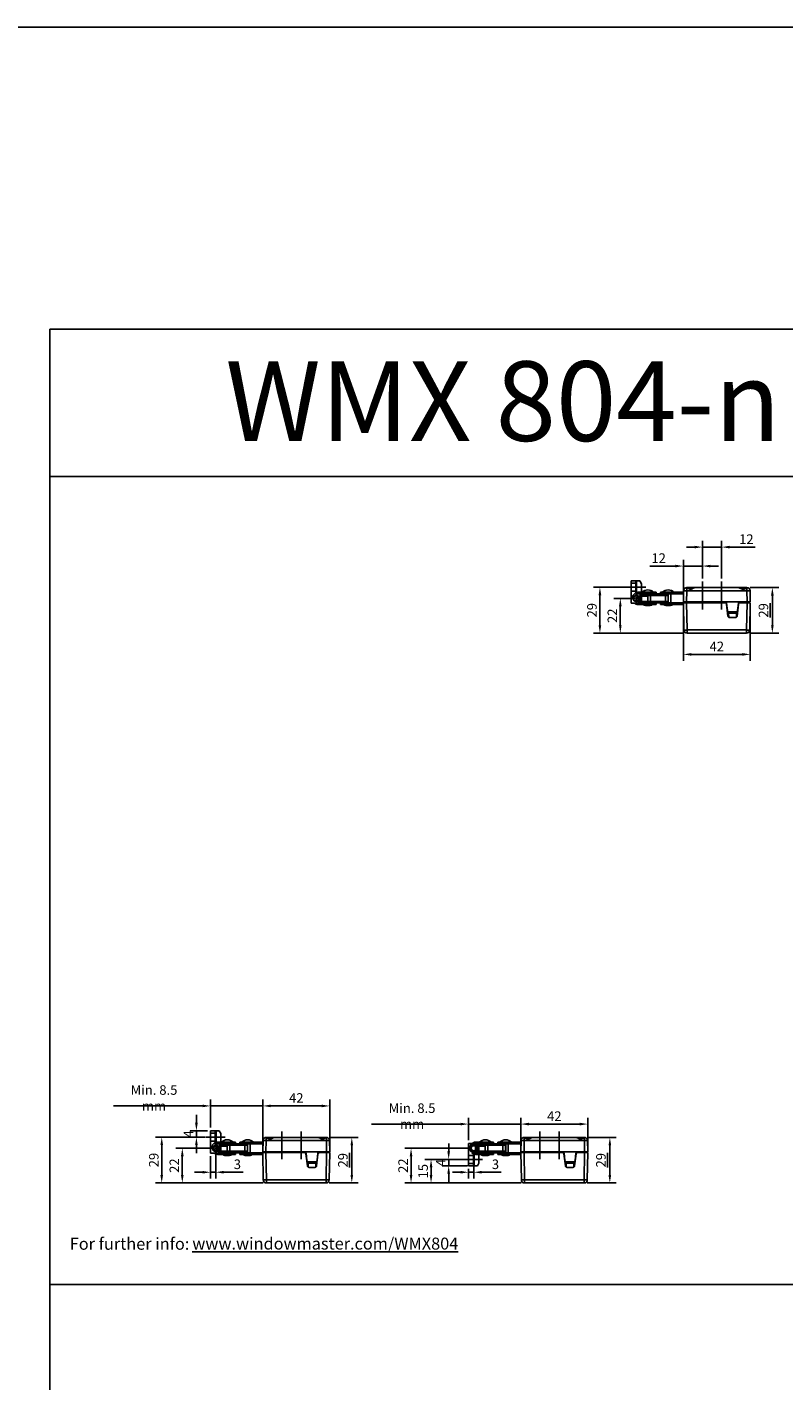
# Model space of a CAD drawing. Units: millimetres. Extents: x 891054 to 893659, y 1141338 to 1143038.
# Drawn here: x 892317 to 892792, y 1142188 to 1143038 of the extents above; entities that cross this region are included whole.
import ezdxf

# ---------------------------------------------------------------- set-up
doc = ezdxf.new("R2010")
doc.units = ezdxf.units.MM
for name, pattern in [('CENTER', [10.16, 6.35, -1.27, 1.27, -1.27]), ('CENTER2', [28.575, 19.05, -3.175, 3.175, -3.175]), ('HIDDEN', [9.525, 6.35, -3.175])]:
    doc.linetypes.add(name, pattern=pattern)
for name, color, linetype in [('BOLTS', 142, 'Continuous'), ('CENTER', 1, 'CENTER2'), ('CHAIN', 74, 'Continuous'), ('CHAIN_BRACKET', 30, 'Continuous'), ('DIMENSION', 252, 'Continuous'), ('HIDDEN', 7, 'HIDDEN'), ('MOTOR', 150, 'Continuous')]:
    doc.layers.add(name, color=color, linetype=linetype)
doc.styles.add('ROMANS', font='romans.shx', dxfattribs={"width": 0.8})
doc.styles.get("Standard").update_dxf_attribs({"font": 'arial.ttf'})
doc.dimstyles.new('1. WINDOWMASTER', dxfattribs={"dimscale": 2, "dimtxt": 3, "dimasz": 2.5, "dimexe": 2, "dimexo": 1, "dimgap": 1, "dimtad": 1, "dimdec": 1, "dimrnd": 0.5, "dimdsep": 46, "dimtxsty": 'ROMANS', "dimcen": 1, "dimclrd": 252, "dimclre": 252, "dimclrt": 250, "dimadec": 0, "dimazin": 0, "dimtfac": 1, "dimtdec": 1, "dimtmove": 0, "dimatfit": 0, "dimfxl": 1, "dimtolj": 1, "dimtzin": 0, "dimarcsym": 0})

# ---------------------------------------------------------------- blocks, each defined once
blk = doc.blocks.new('BOLT RIGHT')
at = {"layer": 'BOLTS'}
for radius in [1.8, 1.6, 1.5, 0.5]:
    blk.add_circle((0, 0), radius, dxfattribs=at)
blk = doc.blocks.new('CHAIN BRACKET LEFT')
at = {"color": 1, "linetype": 'CENTER'}
blk.add_line((-6.49, -7), (5.99, -7), dxfattribs=at)
at = {"color": 7, "linetype": 'Continuous'}
blk.add_arc((0, 0), 2, 255, 165, dxfattribs=at)
at = {"layer": 'CHAIN_BRACKET'}
for p, q in [((-3.25, -11), (-3.25, 3)), ((2.25, 3), (-3.25, 3)), ((3.25, 1.27), (2.25, 3)), ((3.25, 1.27), (3.25, -3.1)), ((-0.25, -4.5), (-3.25, -4.5)), ((-0.25, -4.5), (-3.25, -4.5)), ((-3.25, -4.5), (-3.25, -4.5)), ((-3.25, -4.5), (-3.25, -4.5)), ((-3.25, -4.5), (-3.25, -4.5)), ((-3.25, -4.5), (-3.25, -4.5)), ((-3.25, -4.5), (-3.25, -4.5)), ((-3.25, -4.5), (-3.25, -4.5)), ((-0.25, -11), (-0.25, -3.6)), ((0.25, -7), (-0.25, -7)), ((3.25, -3.1), (0.25, -3.1)), ((0.25, -3.1), (0.25, -7)), ((0.25, -7), (0.25, -11)), ((3.25, -7), (0.25, -7)), ((3.25, -3.1), (3.25, -7)), ((3.25, -7), (3.25, -9.27)), ((-0.25, -9.5), (-3.25, -9.5)), ((-0.25, -9.5), (-3.25, -9.5)), ((-3.25, -9.5), (-3.25, -9.5)), ((-3.25, -9.5), (-3.25, -9.5)), ((-0.25, -11), (-3.25, -11)), ((0.25, -11), (-0.25, -11)), ((2.25, -11), (0.25, -11)), ((2.25, -11), (3.25, -9.27))]:
    blk.add_line(p, q, dxfattribs=at)
blk.add_arc((0.25, -3.6), 0.5, 90, 180, dxfattribs=at)
at = {"layer": 'BOLTS', "linetype": 'Continuous', "xscale": -1.033333333333303, "yscale": 1.033333333333303, "zscale": 1.033333333333333, "rotation": 180}
blk.add_blockref('BOLT RIGHT', (0, 0), dxfattribs=at)
blk = doc.blocks.new('CHAIN LEFT 10MM 01')
at = {"layer": 'CHAIN'}
for p, q in [((3.2, 1.35), (7.17, 1.35)), ((3.25, 3.85), (10.95, 3.85)), ((10.95, 2.85), (3.25, 2.85)), ((3.25, 1.85), (4.44, 1.85)), ((4.44, 2.85), (4.44, 1.85)), ((4.75, 2.85), (4.75, 1.85)), ((4.75, 1.85), (7.25, 1.85)), ((7.2, 0), (7.2, 0)), ((7.25, 1.85), (7.25, 2.85)), ((7.25, -1.85), (7.25, 1.85)), ((8.85, 1.85), (7.25, 1.85)), ((8.87, 2.23), (8.85, 1.85)), ((18.35, 1.85), (8.85, 1.85)), ((8.85, 1.85), (8.85, -1.85)), ((8.93, 2.56), (8.87, 2.23)), ((9.02, 2.77), (8.93, 2.56)), ((9.12, 2.85), (9.02, 2.77)), ((18.08, 2.85), (9.12, 2.85)), ((12.45, 3.85), (10.95, 3.85)), ((10.95, 2.85), (10.95, 3.85)), ((12.45, 2.85), (10.95, 2.85)), ((12.45, 2.85), (12.45, 3.85)), ((15.95, 3.85), (15.15, 3.85)), ((15.15, 3.85), (15.15, 2.85)), ((20.05, 3.85), (15.95, 3.85)), ((15.95, 3.85), (15.95, 2.85)), ((15.95, 2.85), (20.05, 2.85)), ((19.95, 2.85), (18.08, 2.85)), ((18.08, 2.85), (18.18, 2.77)), ((18.18, 2.77), (18.27, 2.56)), ((18.27, 2.56), (18.33, 2.23)), ((18.33, 2.23), (18.35, 1.85)), ((19.95, 1.85), (18.35, 1.85)), ((18.35, -1.85), (18.35, 1.85)), ((19.95, 2.85), (19.95, 1.85)), ((19.95, 1.85), (19.95, -1.85)), ((20, 0), (20, 0)), ((20, 0), (20, 0)), ((20.05, 2.85), (20.05, 3.85)), ((21.92, 3.85), (20.05, 3.85)), ((21.65, 2.85), (20.05, 2.85)), ((20.05, -2.85), (20.05, 2.85)), ((21.67, 3.23), (21.65, 2.85)), ((29.6, 2.85), (21.65, 2.85)), ((21.65, 2.85), (21.65, -2.85)), ((21.73, 3.56), (21.67, 3.23)), ((21.82, 3.77), (21.73, 3.56)), ((21.92, 3.85), (21.82, 3.77)), ((29.6, 3.85), (21.92, 3.85)), ((22.33, 3.85), (23.67, 3.85)), ((29.13, 3.85), (29.5, 4.19)), ((29.13, 3.85), (29.6, 3.85)), ((29.5, 4.19), (29.6, 4.27)), ((10.95, -3.85), (1.3, -3.85)), ((2.34, -2.85), (10.95, -2.85)), ((2.91, -1.85), (7.17, -1.85)), ((4.44, -1.85), (4.44, -2.85)), ((10, -3.95), (4.5, -3.95)), ((4.75, -1.85), (4.75, -2.85)), ((5.75, -4.45), (8.75, -4.45)), ((7.25, -1.85), (8.85, -1.85)), ((7.25, -2.85), (7.25, -1.85)), ((8.85, -1.85), (18.35, -1.85)), ((8.87, -2.23), (8.85, -1.85)), ((8.93, -2.56), (8.87, -2.23)), ((9.02, -2.77), (8.93, -2.56)), ((9.12, -2.85), (9.02, -2.77)), ((9.12, -2.85), (18.08, -2.85)), ((10.95, -2.85), (12.45, -2.85)), ((10.95, -3.85), (10.95, -2.85)), ((10.95, -3.85), (12.45, -3.85)), ((12.45, -3.85), (12.45, -2.85)), ((15.15, -2.85), (15.15, -3.85)), ((15.15, -3.85), (15.95, -3.85)), ((20.05, -2.85), (15.95, -2.85)), ((15.95, -2.85), (15.95, -3.85)), ((15.95, -3.85), (20.05, -3.85)), ((22.8, -3.95), (17.3, -3.95)), ((18.08, -2.85), (18.18, -2.77)), ((18.08, -2.85), (19.95, -2.85)), ((18.18, -2.77), (18.27, -2.56)), ((18.27, -2.56), (18.33, -2.23)), ((18.33, -2.23), (18.35, -1.85)), ((18.35, -1.85), (19.95, -1.85)), ((18.55, -4.45), (21.55, -4.45)), ((19.95, -1.85), (19.95, -2.85)), ((20.05, -2.85), (21.65, -2.85)), ((20.05, -3.85), (20.05, -2.85)), ((20.05, -3.85), (21.92, -3.85)), ((21.65, -2.85), (29.6, -2.85)), ((21.65, -2.85), (21.67, -3.23)), ((21.67, -3.23), (21.73, -3.56)), ((21.73, -3.56), (21.82, -3.77)), ((21.82, -3.77), (21.92, -3.85)), ((21.92, -3.85), (29.6, -3.85)), ((22.8, -3.95), (22.31, -3.95)), ((22.8, -3.85), (22.33, -3.85))]:
    blk.add_line(p, q, dxfattribs=at)
for centre, radius, start, end in [((7.25, 0.22), 5.13, 90, 134.95887), ((7.25, 0.22), 5.13, 45.04113, 90), ((20.05, 0.22), 5.13, 90, 134.95887), ((20.05, 0.22), 5.13, 45.04113, 90), ((1.3, 0), 3.85, 231.18929, 270), ((5.75, -2.64), 1.81, 221.98727, 270), ((8.75, -2.64), 1.81, 270, 318.01273), ((18.55, -2.64), 1.81, 221.98727, 270), ((21.55, -2.64), 1.81, 270, 318.01273)]:
    blk.add_arc(centre, radius, start, end, dxfattribs=at)
at = {"layer": 'HIDDEN'}
for p, q in [((1.19, 1.35), (2.17, 1.35)), ((1.19, 1.35), (1.19, -1.85)), ((1.3, 3.85), (3.25, 3.85)), ((3.25, 2.85), (1.3, 2.85)), ((2.17, -1.85), (2.17, 1.35)), ((2.17, 1.35), (3.2, 1.35)), ((2.35, 2.85), (2.35, 2.83)), ((2.35, 2.83), (2.35, 1.85)), ((2.35, 1.85), (3.25, 1.85)), ((1.19, -1.85), (2.17, -1.85)), ((1.3, -2.85), (2.34, -2.85)), ((2.17, -1.85), (2.91, -1.85)), ((2.35, -1.85), (2.35, -2.85))]:
    blk.add_line(p, q, dxfattribs=at)
for radius, end in [(3.85, 231.18929), (2.85, 270)]:
    blk.add_arc((1.3, 0), radius, 90, end, dxfattribs=at)
blk = doc.blocks.new('*D64')
at = {"color": 252, "lineweight": -2, "transparency": 16777216}
for p, q in [((892697.64, 1142679.57), (892685.63, 1142679.57)), ((892689.63, 1142674.57), (892689.63, 1142662.77)), ((892729.5, 1142657.77), (892685.63, 1142657.77))]:
    blk.add_line(p, q, dxfattribs=at)
at = {"color": 252, "transparency": 16777216}
for points in [[(892688.8, 1142674.57), (892690.47, 1142674.57), (892689.63, 1142679.57)], [(892688.8, 1142662.77), (892690.47, 1142662.77), (892689.63, 1142657.77)]]:
    blk.add_solid(points, dxfattribs=at)
at = {"layer": 'DEFPOINTS', "color": 0, "transparency": 16777216}
for p in [(892699.64, 1142679.57), (892689.63, 1142657.77), (892731.5, 1142657.77)]:
    blk.add_point(p, dxfattribs=at)
at = {"color": 7, "transparency": 16777216, "insert": (892684.63, 1142668.67), "char_height": 6, "attachment_point": 5, "rotation": 90, "style": 'ROMANS'}
blk.add_mtext('\\A1;22', dxfattribs=at)
blk = doc.blocks.new('*D65')
at = {"layer": 'DEFPOINTS', "color": 0, "transparency": 16777216}
for p in [(892741.2, 1142699.9), (892741.2, 1142690.12), (892729.2, 1142677.37)]:
    blk.add_point(p, dxfattribs=at)
at = {"layer": 'MOTOR', "color": 252, "lineweight": -2, "transparency": 16777216}
for p, q in [((892729.2, 1142679.37), (892729.2, 1142703.9)), ((892741.2, 1142692.12), (892741.2, 1142703.9)), ((892724.2, 1142699.9), (892708.12, 1142699.9)), ((892741.2, 1142699.9), (892729.2, 1142699.9)), ((892746.2, 1142699.9), (892751.2, 1142699.9))]:
    blk.add_line(p, q, dxfattribs=at)
at = {"layer": 'MOTOR', "color": 252, "transparency": 16777216}
for points in [[(892724.2, 1142700.73), (892724.2, 1142699.06), (892729.2, 1142699.9)], [(892746.2, 1142700.73), (892746.2, 1142699.06), (892741.2, 1142699.9)]]:
    blk.add_solid(points, dxfattribs=at)
at = {"layer": 'MOTOR', "color": 7, "transparency": 16777216, "insert": (892713.66, 1142704.9), "char_height": 6, "attachment_point": 5, "style": 'ROMANS'}
blk.add_mtext('\\A1;12', dxfattribs=at)
blk = doc.blocks.new('*D66')
at = {"layer": 'DEFPOINTS', "color": 0, "transparency": 16777216}
for p in [(892769.08, 1142686.37), (892785.06, 1142686.37), (892768.9, 1142657.77)]:
    blk.add_point(p, dxfattribs=at)
at = {"layer": 'MOTOR', "color": 252, "lineweight": -2, "transparency": 16777216}
for p, q in [((892771.08, 1142686.37), (892789.06, 1142686.37)), ((892785.06, 1142662.77), (892785.06, 1142681.37)), ((892770.9, 1142657.77), (892789.06, 1142657.77))]:
    blk.add_line(p, q, dxfattribs=at)
at = {"layer": 'MOTOR', "color": 252, "transparency": 16777216}
for points in [[(892784.22, 1142681.37), (892785.89, 1142681.37), (892785.06, 1142686.37)], [(892784.22, 1142662.77), (892785.89, 1142662.77), (892785.06, 1142657.77)]]:
    blk.add_solid(points, dxfattribs=at)
at = {"layer": 'MOTOR', "color": 7, "transparency": 16777216, "insert": (892779.46, 1142672.07), "char_height": 6, "attachment_point": 5, "rotation": 90, "style": 'ROMANS'}
blk.add_mtext('\\A1;{\\L29}', dxfattribs=at)
blk = doc.blocks.new('*D67')
at = {"color": 252, "lineweight": -2, "transparency": 16777216}
for p, q in [((892692.91, 1142686.57), (892672.82, 1142686.57)), ((892676.82, 1142662.77), (892676.82, 1142681.57)), ((892729.5, 1142657.77), (892672.82, 1142657.77))]:
    blk.add_line(p, q, dxfattribs=at)
at = {"color": 252, "transparency": 16777216}
for points in [[(892675.99, 1142681.57), (892677.66, 1142681.57), (892676.82, 1142686.57)], [(892675.99, 1142662.77), (892677.66, 1142662.77), (892676.82, 1142657.77)]]:
    blk.add_solid(points, dxfattribs=at)
at = {"layer": 'DEFPOINTS', "color": 0, "transparency": 16777216}
for p in [(892676.82, 1142686.57), (892694.91, 1142686.57), (892731.5, 1142657.77)]:
    blk.add_point(p, dxfattribs=at)
at = {"color": 7, "transparency": 16777216, "insert": (892671.82, 1142672.17), "char_height": 6, "attachment_point": 5, "rotation": 90, "style": 'ROMANS'}
blk.add_mtext('\\A1;29', dxfattribs=at)
blk = doc.blocks.new('MOTOR LEFT 04_804 INT BRACKET')
at = {"layer": 'CENTER'}
for p, q in [((12, -4.71), (12, 12.75)), ((24, -4.71), (24, 12.75))]:
    blk.add_line(p, q, dxfattribs=at)
at = {"layer": 'MOTOR'}
for p, q in [((2.12, 9), (7.61, 9)), ((2.12, 8.88), (2.12, 7.03)), ((7.39, 9), (8.25, 9)), ((7.39, 9), (34.61, 9)), ((7.52, 9), (7.6, 9)), ((8.15, 9), (16.48, 9)), ((8.19, 9), (8.25, 9)), ((8.19, 9), (16.48, 9)), ((33.75, 9), (34.61, 9)), ((33.75, 9), (39.88, 9)), ((39.88, 7.03), (39.88, 8.88)), ((0, 0), (0.12, 7.03)), ((2, 0), (0, 0)), ((0.85, 0), (0.87, -0.5)), ((1.85, 0), (1.85, -0.5)), ((2.12, 7.03), (2, 0)), ((26.12, 0), (2, 0)), ((39.88, 7.03), (2.12, 7.03)), ((35.56, 0), (26.12, 0)), ((40, 0), (35.56, 0)), ((40, 0), (39.88, 7.03)), ((42, 0), (40, 0)), ((40.15, 0), (40.15, -0.5)), ((41.15, 0), (41.13, -0.5)), ((41.88, 7.03), (42, 0)), ((0.3, -17.63), (0, -0.5)), ((0, -0.5), (2, -0.5)), ((2, -0.5), (2.3, -17.63)), ((2, -0.5), (26.07, -0.5)), ((26.97, -1.06), (27.13, -1.06)), ((27.07, -1.38), (27.99, -8.92)), ((27.67, -5.42), (27.11, -0.88)), ((27.87, -6.8), (27.73, -6.8)), ((27.97, -6.81), (27.89, -5.94)), ((27.95, -6.6), (33.99, -6.6)), ((33.39, -7.06), (28.31, -7.06)), ((28.45, -9.65), (28.37, -7.28)), ((33.02, -6.3), (28.66, -6.3)), ((32.99, -6.6), (33.03, -6.31)), ((33.33, -7.28), (33.25, -9.65)), ((33.71, -8.92), (34.63, -1.38)), ((33.97, -6.8), (33.83, -6.8)), ((34.57, -0.88), (34.01, -5.42)), ((34.19, -4.99), (34.48, -1.67)), ((34.55, -1.06), (34.73, -1.06)), ((35.63, -0.5), (40, -0.5)), ((39.7, -17.63), (40, -0.5)), ((40, -0.5), (42, -0.5)), ((42, -0.5), (41.7, -17.63)), ((28.98, -9.8), (32.72, -9.8)), ((2.3, -19.6), (2.3, -17.63)), ((2.3, -17.63), (39.7, -17.63)), ((39.7, -19.6), (2.3, -19.6)), ((39.7, -19.6), (39.7, -17.63))]:
    blk.add_line(p, q, dxfattribs=at)
at = {"layer": 'MOTOR', "flags": 128}
for points in [[(0.38, 7.99), (0.38, 7.98), (0.41, 8.03), (0.77, 8.47), (1.54, 8.91), (1.59, 8.93), (2.12, 9)], [(2.12, 8.88), (1.88, 8.93), (1.64, 8.93), (1.44, 8.88)], [(2.27, 8.94), (2.24, 8.97), (2.18, 8.99), (2.12, 9)], [(7.39, 9), (7.27, 8.99), (7.15, 8.97), (7.01, 8.93), (6.85, 8.87), (6.64, 8.78), (6.4, 8.67), (6.16, 8.54), (5.89, 8.4), (5.69, 8.31), (5.49, 8.21), (5.29, 8.13), (5.06, 8.05), (4.89, 8.01), (4.72, 7.98), (4.53, 7.96), (4.35, 7.97), (4.16, 8), (3.93, 8.05), (3.65, 8.16), (3.37, 8.28), (3.12, 8.4), (2.85, 8.54), (2.66, 8.64), (2.47, 8.73), (2.3, 8.81), (2.12, 8.88)], [(2.12, 8.88), (2.19, 8.9), (2.26, 8.89), (2.27, 8.89)], [(7.39, 8.99), (7.27, 8.99), (6.7, 8.88), (5.92, 8.6), (4.95, 8.28), (4.34, 8.23), (3.7, 8.37), (2.91, 8.67), (2.27, 8.87)], [(39.88, 8.88), (39.44, 8.68), (38.93, 8.43), (38.54, 8.24), (38.11, 8.07), (37.79, 7.99), (37.24, 7.98), (37.01, 8.03), (36.48, 8.23), (35.98, 8.47), (35.49, 8.72), (35.03, 8.91), (34.99, 8.93), (34.61, 9)], [(39.61, 8.84), (39.23, 8.72), (38.32, 8.38), (37.63, 8.23), (36.99, 8.29), (36.31, 8.51), (35.39, 8.85), (34.75, 8.99), (34.61, 8.98)], [(39.88, 9), (39.82, 8.99), (39.76, 8.97), (39.71, 8.92), (39.66, 8.87), (39.64, 8.83)], [(39.88, 9), (40.58, 8.87), (41.3, 8.4), (41.58, 8.05), (41.62, 7.98), (41.62, 7.98)], [(40.56, 8.88), (40.35, 8.93), (40.11, 8.93), (39.88, 8.88)], [(0.12, 7.03), (0.16, 7.04), (0.28, 7.05), (0.46, 7.05), (0.71, 7.05), (1.01, 7.05), (1.36, 7.05), (1.73, 7.04), (2.12, 7.03)], [(26.12, 0), (26.3, -0.02), (26.47, -0.06), (26.63, -0.14), (26.78, -0.25), (26.9, -0.38), (27, -0.53), (27.07, -0.7), (27.11, -0.88)], [(34.57, -0.88), (34.61, -0.7), (34.68, -0.53), (34.78, -0.38), (34.9, -0.25), (35.05, -0.14), (35.21, -0.06), (35.38, -0.02), (35.56, 0)], [(39.88, 7.03), (40.27, 7.04), (40.64, 7.05), (40.99, 7.05), (41.29, 7.05), (41.54, 7.05), (41.72, 7.05), (41.84, 7.04), (41.88, 7.03)], [(26.07, -0.5), (26.25, -0.52), (26.43, -0.56), (26.59, -0.64), (26.74, -0.75), (26.86, -0.88), (26.96, -1.03), (27.03, -1.2), (27.07, -1.38)], [(27.08, -1.53), (27.09, -1.54), (27.13, -1.56), (27.16, -1.6), (27.18, -1.63), (27.2, -1.68), (27.21, -1.72)], [(28.66, -6.3), (28.48, -6.28), (28.3, -6.24), (28.14, -6.16), (28, -6.05), (27.87, -5.92), (27.77, -5.77), (27.7, -5.6), (27.67, -5.42)], [(34.01, -5.42), (33.98, -5.6), (33.91, -5.77), (33.81, -5.92), (33.68, -6.05), (33.54, -6.16), (33.38, -6.24), (33.2, -6.28), (33.02, -6.3)], [(34.62, -1.52), (34.59, -1.54), (34.55, -1.56), (34.52, -1.6), (34.5, -1.63), (34.48, -1.68), (34.47, -1.72)], [(34.63, -1.38), (34.67, -1.2), (34.74, -1.03), (34.84, -0.88), (34.96, -0.75), (35.11, -0.64), (35.27, -0.56), (35.45, -0.52), (35.63, -0.5)], [(27.99, -8.92), (28.03, -9.1), (28.1, -9.27), (28.2, -9.42), (28.32, -9.55), (28.47, -9.66), (28.63, -9.74), (28.8, -9.78), (28.98, -9.8)], [(32.72, -9.8), (32.9, -9.78), (33.07, -9.74), (33.23, -9.66), (33.38, -9.55), (33.5, -9.42), (33.6, -9.27), (33.67, -9.1), (33.71, -8.92)], [(2.3, -17.63), (1.91, -17.64), (1.53, -17.65), (1.19, -17.65), (0.89, -17.65), (0.64, -17.65), (0.45, -17.65), (0.34, -17.64), (0.3, -17.63)], [(41.7, -17.63), (41.66, -17.64), (41.55, -17.65), (41.36, -17.65), (41.11, -17.65), (40.81, -17.65), (40.47, -17.65), (40.09, -17.64), (39.7, -17.63)]]:
    blk.add_lwpolyline(points, dxfattribs=at)
at = {"layer": 'MOTOR'}
for centre, radius, start, end in [((2.12, 7), 2, 109.84425, 179), ((39.88, 7), 2, 1, 70.15575), ((27.87, -7.3), 0.5, 2, 90), ((33.83, -7.3), 0.5, 90, 178), ((2.3, -17.6), 2, 181, 270), ((39.7, -17.6), 2, 270, 359)]:
    blk.add_arc(centre, radius, start, end, dxfattribs=at)
blk = doc.blocks.new('*D57')
at = {"layer": 'DEFPOINTS', "color": 0, "transparency": 16777216}
for p in [(892505.12, 1142341.01), (892521.1, 1142341.01), (892504.95, 1142312.41)]:
    blk.add_point(p, dxfattribs=at)
at = {"layer": 'MOTOR', "color": 252, "lineweight": -2, "transparency": 16777216}
for p, q in [((892507.12, 1142341.01), (892525.1, 1142341.01)), ((892521.1, 1142317.41), (892521.1, 1142336.01)), ((892506.95, 1142312.41), (892525.1, 1142312.41))]:
    blk.add_line(p, q, dxfattribs=at)
at = {"layer": 'MOTOR', "color": 252, "transparency": 16777216}
for points in [[(892520.27, 1142336.01), (892521.93, 1142336.01), (892521.1, 1142341.01)], [(892520.27, 1142317.41), (892521.93, 1142317.41), (892521.1, 1142312.41)]]:
    blk.add_solid(points, dxfattribs=at)
at = {"layer": 'MOTOR', "color": 7, "transparency": 16777216, "insert": (892515.5, 1142326.71), "char_height": 6, "attachment_point": 5, "rotation": 90, "style": 'ROMANS'}
blk.add_mtext('\\A1;{\\L29}', dxfattribs=at)
blk = doc.blocks.new('*D58')
at = {"color": 252, "lineweight": -2, "transparency": 16777216}
for p, q in [((892428.96, 1142341.21), (892397.81, 1142341.21)), ((892401.81, 1142317.41), (892401.81, 1142336.21)), ((892465.55, 1142312.41), (892397.81, 1142312.41))]:
    blk.add_line(p, q, dxfattribs=at)
at = {"color": 252, "transparency": 16777216}
for points in [[(892400.98, 1142336.21), (892402.65, 1142336.21), (892401.81, 1142341.21)], [(892400.98, 1142317.41), (892402.65, 1142317.41), (892401.81, 1142312.41)]]:
    blk.add_solid(points, dxfattribs=at)
at = {"layer": 'DEFPOINTS', "color": 0, "transparency": 16777216}
for p in [(892401.81, 1142341.21), (892430.96, 1142341.21), (892467.55, 1142312.41)]:
    blk.add_point(p, dxfattribs=at)
at = {"color": 7, "transparency": 16777216, "insert": (892396.81, 1142326.81), "char_height": 6, "attachment_point": 5, "rotation": 90, "style": 'ROMANS'}
blk.add_mtext('\\A1;29', dxfattribs=at)
blk = doc.blocks.new('*D59')
at = {"layer": 'DEFPOINTS', "color": 0, "transparency": 16777216}
for p in [(892507.25, 1142360.81), (892465.25, 1142332.01), (892507.25, 1142332.01)]:
    blk.add_point(p, dxfattribs=at)
at = {"layer": 'MOTOR', "color": 252, "lineweight": -2, "transparency": 16777216}
for p, q in [((892465.25, 1142334.01), (892465.25, 1142364.81)), ((892470.25, 1142360.81), (892502.25, 1142360.81)), ((892507.25, 1142334.01), (892507.25, 1142364.81))]:
    blk.add_line(p, q, dxfattribs=at)
at = {"layer": 'MOTOR', "color": 252, "transparency": 16777216}
for points in [[(892470.25, 1142361.64), (892470.25, 1142359.97), (892465.25, 1142360.81)], [(892502.25, 1142361.64), (892502.25, 1142359.97), (892507.25, 1142360.81)]]:
    blk.add_solid(points, dxfattribs=at)
at = {"layer": 'MOTOR', "color": 7, "transparency": 16777216, "insert": (892486.25, 1142365.81), "char_height": 6, "attachment_point": 5, "style": 'ROMANS'}
blk.add_mtext('\\A1;42', dxfattribs=at)
blk = doc.blocks.new('*D60')
at = {"color": 252, "lineweight": -2, "transparency": 16777216}
for p, q in [((892433.68, 1142334.21), (892410.72, 1142334.21)), ((892414.72, 1142329.21), (892414.72, 1142317.41)), ((892465.55, 1142312.41), (892410.72, 1142312.41))]:
    blk.add_line(p, q, dxfattribs=at)
at = {"color": 252, "transparency": 16777216}
for points in [[(892413.88, 1142329.21), (892415.55, 1142329.21), (892414.72, 1142334.21)], [(892413.88, 1142317.41), (892415.55, 1142317.41), (892414.72, 1142312.41)]]:
    blk.add_solid(points, dxfattribs=at)
at = {"layer": 'DEFPOINTS', "color": 0, "transparency": 16777216}
for p in [(892435.68, 1142334.21), (892414.72, 1142312.41), (892467.55, 1142312.41)]:
    blk.add_point(p, dxfattribs=at)
at = {"color": 7, "transparency": 16777216, "insert": (892409.72, 1142323.31), "char_height": 6, "attachment_point": 5, "rotation": 90, "style": 'ROMANS'}
blk.add_mtext('\\A1;22', dxfattribs=at)
blk = doc.blocks.new('*D36')
at = {"layer": 'DEFPOINTS', "color": 0, "transparency": 16777216}
for p in [(892669.2, 1142349.41), (892627.2, 1142332.01), (892669.2, 1142332.01)]:
    blk.add_point(p, dxfattribs=at)
at = {"layer": 'MOTOR', "color": 252, "lineweight": -2, "transparency": 16777216}
for p, q in [((892627.2, 1142334.01), (892627.2, 1142353.41)), ((892669.2, 1142334.01), (892669.2, 1142353.41)), ((892632.2, 1142349.41), (892664.2, 1142349.41))]:
    blk.add_line(p, q, dxfattribs=at)
at = {"layer": 'MOTOR', "color": 252, "transparency": 16777216}
for points in [[(892632.2, 1142350.24), (892632.2, 1142348.58), (892627.2, 1142349.41)], [(892664.2, 1142350.24), (892664.2, 1142348.58), (892669.2, 1142349.41)]]:
    blk.add_solid(points, dxfattribs=at)
at = {"layer": 'MOTOR', "color": 7, "transparency": 16777216, "insert": (892648.2, 1142354.41), "char_height": 6, "attachment_point": 5, "style": 'ROMANS'}
blk.add_mtext('\\A1;42', dxfattribs=at)
blk = doc.blocks.new('*D37')
at = {"color": 252, "lineweight": -2, "transparency": 16777216}
for p, q in [((892595.64, 1142334.21), (892554.29, 1142334.21)), ((892558.29, 1142329.21), (892558.29, 1142317.41)), ((892627.5, 1142312.41), (892554.29, 1142312.41))]:
    blk.add_line(p, q, dxfattribs=at)
at = {"color": 252, "transparency": 16777216}
for points in [[(892557.45, 1142329.21), (892559.12, 1142329.21), (892558.29, 1142334.21)], [(892557.45, 1142317.41), (892559.12, 1142317.41), (892558.29, 1142312.41)]]:
    blk.add_solid(points, dxfattribs=at)
at = {"layer": 'DEFPOINTS', "color": 0, "transparency": 16777216}
for p in [(892597.64, 1142334.21), (892558.29, 1142312.41), (892629.5, 1142312.41)]:
    blk.add_point(p, dxfattribs=at)
at = {"color": 7, "transparency": 16777216, "insert": (892553.29, 1142323.31), "char_height": 6, "attachment_point": 5, "rotation": 90, "style": 'ROMANS'}
blk.add_mtext('\\A1;22', dxfattribs=at)
blk = doc.blocks.new('*D38')
at = {"color": 252, "lineweight": -2, "transparency": 16777216}
for p, q in [((892587.79, 1142327.21), (892566.84, 1142327.21)), ((892570.84, 1142317.41), (892570.84, 1142322.21)), ((892627.5, 1142312.41), (892566.84, 1142312.41))]:
    blk.add_line(p, q, dxfattribs=at)
at = {"color": 252, "transparency": 16777216}
for points in [[(892570.01, 1142322.21), (892571.68, 1142322.21), (892570.84, 1142327.21)], [(892570.01, 1142317.41), (892571.68, 1142317.41), (892570.84, 1142312.41)]]:
    blk.add_solid(points, dxfattribs=at)
at = {"layer": 'DEFPOINTS', "color": 0, "transparency": 16777216}
for p in [(892570.84, 1142327.21), (892589.79, 1142327.21), (892629.5, 1142312.41)]:
    blk.add_point(p, dxfattribs=at)
at = {"color": 7, "transparency": 16777216, "insert": (892565.84, 1142319.81), "char_height": 6, "attachment_point": 5, "rotation": 90, "style": 'ROMANS'}
blk.add_mtext('\\A1;15', dxfattribs=at)
blk = doc.blocks.new('*D39')
at = {"layer": 'DEFPOINTS', "color": 0, "transparency": 16777216}
for p in [(892667.08, 1142341.01), (892683.06, 1142341.01), (892666.9, 1142312.41)]:
    blk.add_point(p, dxfattribs=at)
at = {"layer": 'MOTOR', "color": 252, "lineweight": -2, "transparency": 16777216}
for p, q in [((892669.08, 1142341.01), (892687.06, 1142341.01)), ((892683.06, 1142317.41), (892683.06, 1142336.01)), ((892668.9, 1142312.41), (892687.06, 1142312.41))]:
    blk.add_line(p, q, dxfattribs=at)
at = {"layer": 'MOTOR', "color": 252, "transparency": 16777216}
for points in [[(892682.22, 1142336.01), (892683.89, 1142336.01), (892683.06, 1142341.01)], [(892682.22, 1142317.41), (892683.89, 1142317.41), (892683.06, 1142312.41)]]:
    blk.add_solid(points, dxfattribs=at)
at = {"layer": 'MOTOR', "color": 7, "transparency": 16777216, "insert": (892677.46, 1142326.71), "char_height": 6, "attachment_point": 5, "rotation": 90, "style": 'ROMANS'}
blk.add_mtext('\\A1;{\\L29}', dxfattribs=at)
blk = doc.blocks.new('BOLT LEFT')
at = {"layer": 'BOLTS'}
for p, q in [((-0.87, 1.5), (-1.73, 0)), ((0.86, 1.5), (-0.87, 1.5)), ((1.73, 0), (0.86, 1.5)), ((0.87, -1.5), (1.73, 0)), ((-1.73, 0), (-0.86, -1.5)), ((-0.86, -1.5), (0.87, -1.5))]:
    blk.add_line(p, q, dxfattribs=at)
blk.add_circle((0, 0), 2.5, dxfattribs=at)
blk = doc.blocks.new('CHAINBRACKET LEFT')
at = {"layer": 'CENTER', "linetype": 'CENTER'}
blk.add_line((-5.18, 7), (7.85, 7), dxfattribs=at)
at = {"layer": 'CHAIN_BRACKET'}
for p, q in [((-2.25, 11), (-3.25, 9.27)), ((-3.25, 7), (-3.25, 9.27)), ((-2.25, 11), (-0.25, 11)), ((-0.25, 7), (-0.25, 11)), ((-0.25, 11), (0.25, 11)), ((0.25, 11), (0.25, 3.6)), ((0.25, 11), (3.25, 11)), ((0.25, 9.5), (3.25, 9.5)), ((0.25, 9.5), (3.25, 9.5)), ((3.25, 11), (3.25, -3)), ((3.25, 9.5), (3.25, 9.5)), ((3.25, 9.5), (3.25, 9.5)), ((-3.25, 7), (-0.25, 7)), ((-3.25, 3.1), (-3.25, 7)), ((-3.25, -1.27), (-3.25, 3.1)), ((-3.25, 3.1), (-0.25, 3.1)), ((-0.25, 3.1), (-0.25, 7)), ((-0.25, 7), (0.25, 7)), ((0.25, 4.5), (3.25, 4.5)), ((0.25, 4.5), (3.25, 4.5)), ((3.25, 4.5), (3.25, 4.5)), ((3.25, 4.5), (3.25, 4.5)), ((3.25, 4.5), (3.25, 4.5)), ((3.25, 4.5), (3.25, 4.5)), ((3.25, 4.5), (3.25, 4.5)), ((3.25, 4.5), (3.25, 4.5)), ((-3.25, -1.27), (-2.25, -3)), ((-2.25, -3), (3.25, -3))]:
    blk.add_line(p, q, dxfattribs=at)
blk.add_circle((0, 0), 2.62, dxfattribs=at)
blk.add_arc((-0.25, 3.6), 0.5, 270, 0, dxfattribs=at)
at = {"layer": 'HIDDEN'}
blk.add_circle((0, 0), 1.55, dxfattribs=at)
at = {"layer": 'BOLTS', "linetype": 'Continuous', "xscale": 1.033333333333331, "yscale": 1.033333333333331, "zscale": 1.033333333333331}
blk.add_blockref('BOLT LEFT', (0, 0), dxfattribs=at)
blk = doc.blocks.new('*D40')
at = {"layer": 'DEFPOINTS', "color": 0, "transparency": 16777216}
for p in [(892627.24, 1142349.41), (892594.39, 1142337.21), (892627.24, 1142338.71)]:
    blk.add_point(p, dxfattribs=at)
at = {"layer": 'DIMENSION', "color": 252, "lineweight": -2, "transparency": 16777216}
for p, q in [((892594.39, 1142339.21), (892594.39, 1142353.41)), ((892627.24, 1142340.71), (892627.24, 1142353.41)), ((892589.39, 1142349.41), (892533.49, 1142349.41)), ((892627.24, 1142349.41), (892594.39, 1142349.41)), ((892632.24, 1142349.41), (892637.24, 1142349.41))]:
    blk.add_line(p, q, dxfattribs=at)
at = {"layer": 'DIMENSION', "color": 252, "transparency": 16777216}
for points in [[(892589.39, 1142350.24), (892589.39, 1142348.58), (892594.39, 1142349.41)], [(892632.24, 1142350.24), (892632.24, 1142348.58), (892627.24, 1142349.41)]]:
    blk.add_solid(points, dxfattribs=at)
at = {"layer": 'DIMENSION', "color": 7, "transparency": 16777216, "insert": (892558.92, 1142354.41), "char_height": 6, "attachment_point": 5, "style": 'ROMANS'}
blk.add_mtext('\\A1;Min. 8.5 mm', dxfattribs=at)
blk = doc.blocks.new('*D41')
at = {"layer": 'DEFPOINTS', "color": 0, "transparency": 16777216}
for p in [(892581.9, 1142327.21), (892591.96, 1142327.21), (892595.69, 1142323.21)]:
    blk.add_point(p, dxfattribs=at)
at = {"layer": 'DIMENSION', "color": 252, "lineweight": -2, "transparency": 16777216}
for p, q in [((892581.9, 1142332.21), (892581.9, 1142337.21)), ((892589.96, 1142327.21), (892577.9, 1142327.21)), ((892581.9, 1142323.21), (892581.9, 1142327.21)), ((892593.69, 1142323.21), (892577.9, 1142323.21)), ((892581.9, 1142318.21), (892581.9, 1142313.21))]:
    blk.add_line(p, q, dxfattribs=at)
at = {"layer": 'DIMENSION', "color": 252, "transparency": 16777216}
for points in [[(892581.06, 1142332.21), (892582.73, 1142332.21), (892581.9, 1142327.21)], [(892581.06, 1142318.21), (892582.73, 1142318.21), (892581.9, 1142323.21)]]:
    blk.add_solid(points, dxfattribs=at)
at = {"layer": 'DIMENSION', "color": 7, "transparency": 16777216, "insert": (892576.9, 1142325.21), "char_height": 6, "attachment_point": 5, "rotation": 90, "style": 'ROMANS'}
blk.add_mtext('\\A1;4', dxfattribs=at)
blk = doc.blocks.new('*D42')
at = {"layer": 'DEFPOINTS', "color": 0, "transparency": 16777216}
for p in [(892597.64, 1142334.21), (892594.39, 1142323.21), (892597.64, 1142319.16)]:
    blk.add_point(p, dxfattribs=at)
at = {"layer": 'DIMENSION', "color": 252, "lineweight": -2, "transparency": 16777216}
for p, q in [((892597.64, 1142332.21), (892597.64, 1142315.16)), ((892589.39, 1142319.16), (892584.39, 1142319.16)), ((892594.39, 1142321.21), (892594.39, 1142315.16)), ((892594.39, 1142319.16), (892597.64, 1142319.16)), ((892602.64, 1142319.16), (892614.84, 1142319.16))]:
    blk.add_line(p, q, dxfattribs=at)
at = {"layer": 'DIMENSION', "color": 252, "transparency": 16777216}
for points in [[(892589.39, 1142320), (892589.39, 1142318.33), (892594.39, 1142319.16)], [(892602.64, 1142320), (892602.64, 1142318.33), (892597.64, 1142319.16)]]:
    blk.add_solid(points, dxfattribs=at)
at = {"layer": 'DIMENSION', "color": 7, "transparency": 16777216, "insert": (892611.24, 1142324.16), "char_height": 6, "attachment_point": 5, "style": 'ROMANS'}
blk.add_mtext('\\A1;3', dxfattribs=at)
blk = doc.blocks.new('*D43')
at = {"layer": 'DEFPOINTS', "color": 0, "transparency": 16777216}
for p in [(892465.25, 1142360.81), (892432.43, 1142345.21), (892465.25, 1142332.01)]:
    blk.add_point(p, dxfattribs=at)
at = {"layer": 'DIMENSION', "color": 252, "lineweight": -2, "transparency": 16777216}
for p, q in [((892427.43, 1142360.81), (892371.54, 1142360.81)), ((892432.43, 1142347.21), (892432.43, 1142364.81)), ((892465.25, 1142360.81), (892432.43, 1142360.81)), ((892465.25, 1142334.01), (892465.25, 1142364.81)), ((892470.25, 1142360.81), (892475.25, 1142360.81))]:
    blk.add_line(p, q, dxfattribs=at)
at = {"layer": 'DIMENSION', "color": 252, "transparency": 16777216}
for points in [[(892427.43, 1142361.64), (892427.43, 1142359.97), (892432.43, 1142360.81)], [(892470.25, 1142361.64), (892470.25, 1142359.97), (892465.25, 1142360.81)]]:
    blk.add_solid(points, dxfattribs=at)
at = {"layer": 'DIMENSION', "color": 7, "transparency": 16777216, "insert": (892396.96, 1142365.81), "char_height": 6, "attachment_point": 5, "style": 'ROMANS'}
blk.add_mtext('\\A1;Min. 8.5 mm', dxfattribs=at)
blk = doc.blocks.new('*D44')
at = {"layer": 'DEFPOINTS', "color": 0, "transparency": 16777216}
for p in [(892432.43, 1142345.21), (892423.57, 1142341.21), (892430.96, 1142341.21)]:
    blk.add_point(p, dxfattribs=at)
at = {"layer": 'DIMENSION', "color": 252, "lineweight": -2, "transparency": 16777216}
for p, q in [((892423.57, 1142350.21), (892423.57, 1142355.21)), ((892430.43, 1142345.21), (892419.57, 1142345.21)), ((892423.57, 1142345.21), (892423.57, 1142341.21)), ((892428.96, 1142341.21), (892419.57, 1142341.21)), ((892423.57, 1142336.21), (892423.57, 1142331.21))]:
    blk.add_line(p, q, dxfattribs=at)
at = {"layer": 'DIMENSION', "color": 252, "transparency": 16777216}
for points in [[(892422.73, 1142350.21), (892424.4, 1142350.21), (892423.57, 1142345.21)], [(892422.73, 1142336.21), (892424.4, 1142336.21), (892423.57, 1142341.21)]]:
    blk.add_solid(points, dxfattribs=at)
at = {"layer": 'DIMENSION', "color": 7, "transparency": 16777216, "insert": (892418.57, 1142343.21), "char_height": 6, "attachment_point": 5, "rotation": 90, "style": 'ROMANS'}
blk.add_mtext('\\A1;4', dxfattribs=at)
blk = doc.blocks.new('*D45')
at = {"layer": 'DEFPOINTS', "color": 0, "transparency": 16777216}
for p in [(892432.43, 1142331.21), (892435.68, 1142334.21), (892435.68, 1142319.16)]:
    blk.add_point(p, dxfattribs=at)
at = {"layer": 'DIMENSION', "color": 252, "lineweight": -2, "transparency": 16777216}
for p, q in [((892432.43, 1142329.21), (892432.43, 1142315.16)), ((892435.68, 1142332.21), (892435.68, 1142315.16)), ((892427.43, 1142319.16), (892422.43, 1142319.16)), ((892432.43, 1142319.16), (892435.68, 1142319.16)), ((892440.68, 1142319.16), (892452.88, 1142319.16))]:
    blk.add_line(p, q, dxfattribs=at)
at = {"layer": 'DIMENSION', "color": 252, "transparency": 16777216}
for points in [[(892427.43, 1142320), (892427.43, 1142318.33), (892432.43, 1142319.16)], [(892440.68, 1142320), (892440.68, 1142318.33), (892435.68, 1142319.16)]]:
    blk.add_solid(points, dxfattribs=at)
at = {"layer": 'DIMENSION', "color": 7, "transparency": 16777216, "insert": (892449.28, 1142324.16), "char_height": 6, "attachment_point": 5, "style": 'ROMANS'}
blk.add_mtext('\\A1;3', dxfattribs=at)
blk = doc.blocks.new('*D33')
at = {"color": 252, "lineweight": -2, "transparency": 16777216}
for p, q in [((892736.2, 1142711.81), (892731.2, 1142711.81)), ((892741.2, 1142692.12), (892741.2, 1142715.81)), ((892741.2, 1142711.81), (892753.2, 1142711.81)), ((892753.2, 1142692.12), (892753.2, 1142715.81)), ((892758.2, 1142711.81), (892774.29, 1142711.81))]:
    blk.add_line(p, q, dxfattribs=at)
at = {"color": 252, "transparency": 16777216}
for points in [[(892736.2, 1142712.64), (892736.2, 1142710.97), (892741.2, 1142711.81)], [(892758.2, 1142712.64), (892758.2, 1142710.97), (892753.2, 1142711.81)]]:
    blk.add_solid(points, dxfattribs=at)
at = {"layer": 'DEFPOINTS', "color": 0, "transparency": 16777216}
for p in [(892753.2, 1142711.81), (892741.2, 1142690.12), (892753.2, 1142690.12)]:
    blk.add_point(p, dxfattribs=at)
at = {"color": 7, "transparency": 16777216, "insert": (892768.74, 1142716.81), "char_height": 6, "attachment_point": 5, "style": 'ROMANS'}
blk.add_mtext('\\A1;12', dxfattribs=at)
blk = doc.blocks.new('*D34')
at = {"color": 252, "lineweight": -2, "transparency": 16777216}
for p, q in [((892729.2, 1142674.87), (892729.2, 1142640.42)), ((892771.2, 1142674.87), (892771.2, 1142640.42)), ((892734.2, 1142644.42), (892766.2, 1142644.42))]:
    blk.add_line(p, q, dxfattribs=at)
at = {"color": 252, "transparency": 16777216}
for points in [[(892734.2, 1142645.25), (892734.2, 1142643.59), (892729.2, 1142644.42)], [(892766.2, 1142645.25), (892766.2, 1142643.59), (892771.2, 1142644.42)]]:
    blk.add_solid(points, dxfattribs=at)
at = {"layer": 'DEFPOINTS', "color": 0, "transparency": 16777216}
for p in [(892729.2, 1142676.87), (892771.2, 1142676.87), (892771.2, 1142644.42)]:
    blk.add_point(p, dxfattribs=at)
at = {"color": 7, "transparency": 16777216, "insert": (892750.2, 1142649.42), "char_height": 6, "attachment_point": 5, "style": 'ROMANS'}
blk.add_mtext('\\A1;42', dxfattribs=at)

msp = doc.modelspace()

# ---------------------------------------------------------------- linework, layer by layer
at = {"color": 7}
for p, q in [((893331.512, 1142848.648), (892331.512, 1142848.648)), ((892331.512, 1142848.648), (892331.512, 1141648.648)), ((893331.512, 1142756.058), (892331.512, 1142756.058)), ((893331.512, 1142248.648), (892331.512, 1142248.648))]:
    msp.add_line(p, q, dxfattribs=at)
msp.add_lwpolyline([(893658.939, 1141337.752), (891053.965, 1141337.752), (891053.965, 1143038.426), (893658.939, 1143038.426)], close=True)
at = {"layer": 'CENTER'}
for p, q in [((892694.911, 1142686.567), (892705.067, 1142686.567)), ((892430.957, 1142341.213), (892441.112, 1142341.213)), ((892592.912, 1142327.213), (892603.068, 1142327.213)), ((892592.912, 1142327.213), (892603.068, 1142327.213))]:
    msp.add_line(p, q, dxfattribs=at)
at = {"layer": 'CHAIN'}
for p, q in [((892721.624, 1142682.417), (892729.289, 1142682.417)), ((892729.203, 1142676.717), (892721.624, 1142676.717)), ((892457.669, 1142337.063), (892465.335, 1142337.063)), ((892619.625, 1142337.063), (892627.29, 1142337.063)), ((892465.249, 1142331.363), (892457.669, 1142331.363)), ((892627.204, 1142331.363), (892619.625, 1142331.363))]:
    msp.add_line(p, q, dxfattribs=at)

# ---------------------------------------------------------------- block references
for name, p in [('CHAIN LEFT 10MM 01', (892699.635, 1142679.567)), ('MOTOR LEFT 04_804 INT BRACKET', (892729.201, 1142677.367)), ('MOTOR LEFT 04_804 INT BRACKET', (892465.246, 1142332.013)), ('MOTOR LEFT 04_804 INT BRACKET', (892627.202, 1142332.013)), ('CHAIN LEFT 10MM 01', (892435.681, 1142334.213)), ('CHAIN LEFT 10MM 01', (892597.636, 1142334.213))]:
    msp.add_blockref(name, p)
at = {"linetype": 'Continuous', "rotation": 180}
msp.add_blockref('CHAINBRACKET LEFT', (892597.636, 1142334.213), dxfattribs=at)
at = {"layer": 'CHAIN_BRACKET', "xscale": -1, "rotation": 180}
for p in [(892699.635, 1142679.567), (892435.681, 1142334.213)]:
    msp.add_blockref('CHAIN BRACKET LEFT', p, dxfattribs=at)

# ---------------------------------------------------------------- texts
at = {"attachment_point": 1}
for s, width, insert, char_height in [('WMX 804-n / WMX 504-n', 987.09998, (892441.744, 1142828.487), 50), (' For further info:', 526.73308, (892341.806, 1142277.985), 7.5), ('{\\Lwww.windowmaster.com/WMX804}', 131.70908, (892420.987, 1142278.091), 7.5)]:
    msp.add_mtext_dynamic_manual_height_columns(s, width=width, gutter_width=12.5, heights=[0], dxfattribs=dict(at, insert=insert, char_height=char_height))

# ---------------------------------------------------------------- dimensions: what is measured, and where the dimension line sits
for base, p1, p2, picture, middle in [((892753.201, 1142711.807), (892741.201, 1142690.12), (892753.201, 1142690.12), '*D33', (892768.744, 1142716.807)), ((892771.201, 1142644.421), (892729.201, 1142676.867), (892771.201, 1142676.867), '*D34', (892750.201, 1142649.421))]:
    dim = msp.add_linear_dim(base=base, p1=p1, p2=p2, dimstyle='1. WINDOWMASTER', override={"dimclrt": 7})
    dim.commit()
    dim.dimension.update_dxf_attribs({"geometry": picture, "text_midpoint": middle})
for base, p1, p2, picture, middle in [((892676.825, 1142686.567), (892731.5, 1142657.767), (892694.911, 1142686.567), '*D67', (892671.825, 1142672.167)), ((892689.633, 1142657.767), (892699.635, 1142679.567), (892731.5, 1142657.767), '*D64', (892684.633, 1142668.667)), ((892401.813, 1142341.213), (892467.545, 1142312.413), (892430.957, 1142341.213), '*D58', (892396.813, 1142326.813)), ((892414.717, 1142312.413), (892435.681, 1142334.213), (892467.545, 1142312.413), '*D60', (892409.717, 1142323.313)), ((892558.288, 1142312.413), (892597.636, 1142334.213), (892629.5, 1142312.413), '*D37', (892553.288, 1142323.313)), ((892570.844, 1142327.213), (892629.5, 1142312.413), (892589.791, 1142327.213), '*D38', (892565.844, 1142319.813))]:
    dim = msp.add_linear_dim(base=base, p1=p1, p2=p2, angle=90, dimstyle='1. WINDOWMASTER', override={"dimclrt": 7})
    dim.commit()
    dim.dimension.update_dxf_attribs({"geometry": picture, "text_midpoint": middle})
at = {"layer": 'DIMENSION'}
for base, p1, p2, picture, middle in [((892465.246, 1142360.807), (892432.431, 1142345.213), (892465.246, 1142332.014), '*D43', (892396.964, 1142360.807)), ((892627.24, 1142349.41), (892594.386, 1142337.213), (892627.24, 1142338.712), '*D40', (892558.919, 1142349.41))]:
    dim = msp.add_linear_dim(base=base, p1=p1, p2=p2, text='Min. 8.5 mm', dimstyle='1. WINDOWMASTER', override={"dimclrt": 7}, dxfattribs=at)
    dim.commit()
    dim.dimension.update_dxf_attribs({"geometry": picture, "text_midpoint": middle, "dimtype": 160})
for base, p1, p2, picture, middle in [((892423.566, 1142341.213), (892432.431, 1142345.213), (892430.957, 1142341.213), '*D44', (892423.566, 1142343.213)), ((892581.896, 1142327.213), (892595.686, 1142323.213), (892591.959, 1142327.213), '*D41', (892581.896, 1142325.213))]:
    dim = msp.add_linear_dim(base=base, p1=p1, p2=p2, angle=270, dimstyle='1. WINDOWMASTER', override={"dimclrt": 7}, dxfattribs=at)
    dim.commit()
    dim.dimension.update_dxf_attribs({"geometry": picture, "text_midpoint": middle, "dimtype": 160})
for base, p1, p2, picture, middle in [((892435.68077329, 1142319.163934298), (892432.43077329, 1142331.212880253), (892435.68077329, 1142334.212880253), '*D45', (892449.28077329, 1142324.163934298)), ((892597.636115025, 1142319.163934298), (892594.386115025, 1142323.212879821), (892597.636115025, 1142334.212880253), '*D42', (892611.236115025, 1142324.163934298))]:
    dim = msp.add_linear_dim(base=base, p1=p1, p2=p2, dimstyle='1. WINDOWMASTER', override={"dimclrt": 7}, dxfattribs=at)
    dim.commit()
    dim.dimension.update_dxf_attribs({"geometry": picture, "text_midpoint": middle})
at = {"layer": 'MOTOR'}
dim = msp.add_linear_dim(base=(892741.201, 1142699.897), p1=(892729.201, 1142677.367), p2=(892741.201, 1142690.12), dimstyle='1. WINDOWMASTER', override={"dimclrt": 7}, dxfattribs=at)
dim.commit()
dim.dimension.update_dxf_attribs({"geometry": '*D65', "text_midpoint": (892713.658, 1142699.897), "dimtype": 160})
for base, p1, p2, picture, middle in [((892785.056, 1142686.367), (892768.902, 1142657.767), (892769.078, 1142686.367), '*D66', (892779.456, 1142672.067)), ((892521.101, 1142341.013), (892504.948, 1142312.413), (892505.124, 1142341.013), '*D57', (892515.501, 1142326.713)), ((892683.057, 1142341.013), (892666.903, 1142312.413), (892667.079, 1142341.013), '*D39', (892677.457, 1142326.713))]:
    dim = msp.add_linear_dim(base=base, p1=p1, p2=p2, angle=90, text='{\\L29}', dimstyle='1. WINDOWMASTER', override={"dimclrt": 7}, dxfattribs=at)
    dim.commit()
    dim.dimension.update_dxf_attribs({"geometry": picture, "text_midpoint": middle})
for base, p1, p2, picture, middle in [((892507.246, 1142360.807), (892465.246, 1142332.013), (892507.246, 1142332.013), '*D59', (892486.246, 1142365.807)), ((892669.202, 1142349.41), (892627.202, 1142332.013), (892669.202, 1142332.013), '*D36', (892648.202, 1142354.41))]:
    dim = msp.add_linear_dim(base=base, p1=p1, p2=p2, dimstyle='1. WINDOWMASTER', override={"dimclrt": 7}, dxfattribs=at)
    dim.commit()
    dim.dimension.update_dxf_attribs({"geometry": picture, "text_midpoint": middle})

doc.saveas('drawing.dxf')
